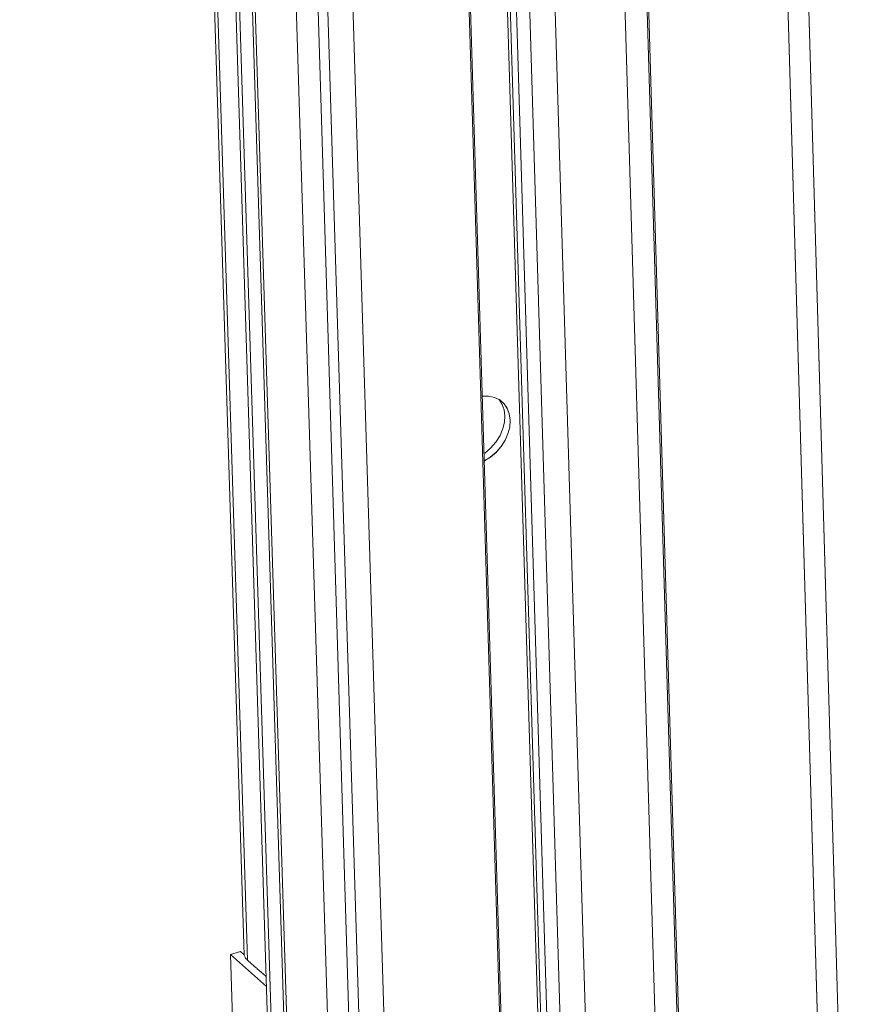
# Model space of a CAD drawing. Units: inches. Extents: x 24.3 to 100.4, y -53.4 to 34.1.
# Drawn here: x 25.9 to 29.1, y -42.1 to -38.3 of the extents above; entities that cross this region are included whole.
import ezdxf

# ---------------------------------------------------------------- set-up
doc = ezdxf.new("R2010")
doc.units = ezdxf.units.IN
doc.header["$MEASUREMENT"] = 0
doc.layers.add('_U+0421_U+043B_U+043E_U+0439 1', color=7, linetype='Continuous')

msp = doc.modelspace()

# ---------------------------------------------------------------- linework, layer by layer
at = {"layer": '_U+0421_U+043B_U+043E_U+0439 1', "color": 250, "lineweight": 5, "true_color": 0x1c1c1b}
for points in [[(26.7927, -41.9073), (25.9188, -13.9916)], [(26.7927, -41.9066), (25.9188, -13.9916)], [(27.8161, -42.8884), (26.9655, -14.8619)], [(27.8108, -42.8975), (26.9606, -14.8774)], [(27.8108, -42.8975), (26.9606, -14.8774)], [(26.8054, -41.9267), (25.9739, -15.3569)], [(26.8054, -41.9267), (25.9739, -15.3569)], [(26.8946, -42.4982), (26.0673, -16.0046)], [(26.9091, -42.5306), (26.0815, -16.0159)], [(26.9091, -42.5306), (26.0815, -16.0159)], [(26.9631, -42.6467), (26.1347, -16.0593)], [(26.9743, -42.6661), (26.1439, -16.0667)], [(26.9743, -42.6661), (26.1439, -16.0667)], [(27.1377, -42.8104), (26.3132, -16.2043)], [(27.1377, -42.8104), (26.3132, -16.2043)], [(27.222, -42.8757), (26.412, -16.2706)], [(27.222, -42.8757), (26.412, -16.2706)], [(27.2633, -42.8944), (26.4399, -16.2716)], [(27.2633, -42.8944), (26.4399, -16.2716)], [(27.3613, -42.9307), (26.5418, -16.308)], [(27.3613, -42.9307), (26.5418, -16.308)], [(27.9529, -42.694), (27.628, -31.9286)], [(27.9529, -42.694), (27.628, -31.9286)], [(28.1669, -43.67), (27.8141, -31.9285)], [(27.9965, -43.7487), (27.6398, -31.9381)], [(28.0201, -43.7381), (27.6645, -31.9525)], [(28.0699, -43.7162), (27.7153, -31.9451)], [(28.434, -43.5197), (28.1069, -32.5339)], [(28.1943, -32.5955), (28.5069, -43.127)], [(28.5143, -43.1435), (28.2014, -32.599)], [(28.2014, -32.599), (28.5143, -43.1435)], [(28.7542, -32.8615), (29.0681, -43.6318)], [(29.0681, -43.6321), (28.7542, -32.8615)], [(28.8357, -32.8587), (29.1493, -43.6413)], [(29.1493, -43.6413), (28.8357, -32.859)], [(27.72, -39.7318), (27.7444, -39.7314)], [(27.7444, -39.7314), (27.7677, -39.7367)], [(27.7677, -39.7367), (27.7881, -39.7469)], [(27.7861, -39.7455), (27.7977, -39.7638)], [(27.7881, -39.7469), (27.8047, -39.7614)], [(27.7882, -39.7469), (27.8048, -39.7613)], [(27.7977, -39.7638), (27.8055, -39.7853)], [(27.8047, -39.7614), (27.8171, -39.7794)], [(27.8048, -39.7613), (27.8171, -39.7793)], [(27.8055, -39.7853), (27.8083, -39.8083)], [(27.8171, -39.7793), (27.8252, -39.8012)], [(27.8171, -39.7794), (27.8252, -39.8009)], [(27.8083, -39.8083), (27.8069, -39.8326)], [(27.8252, -39.8009), (27.8287, -39.826)], [(27.8252, -39.8012), (27.8288, -39.8259)], [(27.8005, -39.8584), (27.7893, -39.8852)], [(27.8069, -39.8326), (27.8005, -39.8584)], [(27.827, -39.8524), (27.8199, -39.8788)], [(27.8269, -39.8528), (27.8199, -39.8792)], [(27.8287, -39.826), (27.8269, -39.8528)], [(27.8288, -39.8259), (27.827, -39.8524)], [(27.7893, -39.8852), (27.773, -39.9109)], [(27.8199, -39.8792), (27.8089, -39.9036)], [(27.8199, -39.8788), (27.809, -39.9039)], [(27.7526, -39.9342), (27.7296, -39.9533)], [(27.773, -39.9109), (27.7526, -39.9342)], [(27.7938, -39.9283), (27.774, -39.9505)], [(27.7938, -39.9282), (27.7741, -39.9508)], [(27.8089, -39.9036), (27.7938, -39.9283)], [(27.809, -39.9039), (27.7938, -39.9282)], [(27.7296, -39.9533), (27.7268, -39.9547)], [(27.7514, -39.9699), (27.7278, -39.9844)], [(27.7515, -39.9698), (27.7279, -39.9843)], [(27.774, -39.9505), (27.7514, -39.9699)], [(27.7741, -39.9508), (27.7515, -39.9698)], [(26.7785, -41.8941), (26.7394, -41.9058)], [(26.7785, -41.8941), (26.7926, -41.9065)], [(26.7394, -41.9058), (26.8798, -42.0296)], [(26.773, -42.9831), (26.7395, -41.9057)], [(26.7395, -41.9057), (26.8799, -42.0298)], [(26.7928, -41.9078), (26.7928, -41.9078)], [(26.7932, -41.9081), (26.7928, -41.9078)], [(26.7963, -41.9155), (26.7932, -41.9081)], [(26.7963, -41.9155), (26.7963, -41.9155)], [(26.797, -41.9177), (26.7963, -41.9155)], [(26.8034, -41.9247), (26.7974, -41.918)], [(26.8087, -41.9297), (26.8051, -41.9268)], [(26.8051, -41.9268), (26.8051, -41.9268)], [(26.8415, -41.9582), (26.8087, -41.9297)], [(26.8436, -41.9607), (26.8425, -41.9596)], [(26.8665, -41.9808), (26.8436, -41.9611)], [(26.8665, -41.9808), (26.8789, -41.9917)]]:
    msp.add_lwpolyline(points, dxfattribs=at)

doc.saveas('drawing.dxf')
